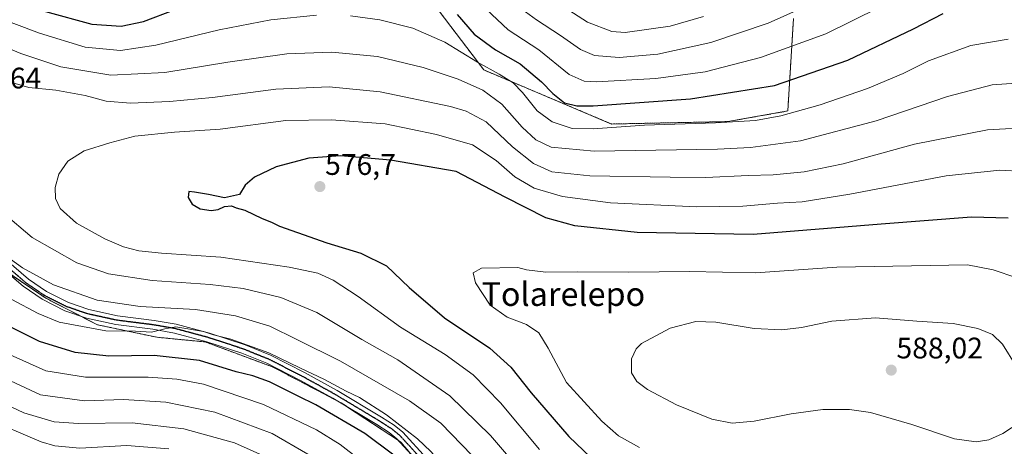
# Model space of a CAD drawing. Units: metres. Extents: x 613309 to 616732, y 4787213 to 4789584.
# Drawn here: x 615513 to 615845, y 4787975 to 4788119 of the extents above; entities that cross this region are included whole.
import ezdxf
from ezdxf.enums import TextEntityAlignment as Align

# ---------------------------------------------------------------- set-up
doc = ezdxf.new("R2010")
doc.units = ezdxf.units.M
doc.header["$MEASUREMENT"] = 0
for name, pattern in [('TRAZO_Y_PUNTO', [1, 0.5, -0.25, 0, -0.25]), ('TRAZOS', [0.75, 0.5, -0.25]), ('TRAZOS2', [0.375, 0.25, -0.125])]:
    doc.linetypes.add(name, pattern=pattern)
for name, color, linetype, lineweight in [('Arbolado forestal', 92, 'TRAZOS', 0), ('Arbolado forestal CxS', 92, 'Continuous', 0), ('Carátula', 7, 'Continuous', 5), ('Curva de nivel maestra', 36, 'Continuous', 30), ('Curva de nivel normal', 36, 'Continuous', 0), ('Pastizal CxS', 92, 'Continuous', 0), ('Pista no pavimentada', 254, 'Continuous', 13), ('Pista no pavimentada Cxs', 254, 'Continuous', 0), ('Pista pavimentada eje', 135, 'TRAZO_Y_PUNTO', 0), ('Punto de cota en terreno', 7, 'Continuous', 0), ('Ruta', 19, 'TRAZOS2', 30), ('Rótulo de punto de cota en terreno', 19, 'Continuous', 0), ('Texto cartográfico', 19, 'Continuous', 0)]:
    doc.layers.add(name, color=color, linetype=linetype, lineweight=lineweight)
doc.styles.add('Arial', font='txt', dxfattribs={"height": 0.2})

# ---------------------------------------------------------------- blocks, each defined once
blk = doc.blocks.new('*U151')
at = {"layer": 'Pastizal CxS', "color": 92, "linetype": 'Continuous', "lineweight": 0}
for points in [[(615637.69, 4788144.41, 544.93), (615669.56, 4788102.28, 555.96), (615712.68, 4788084.04, 555.04), (615751.84, 4788084.85, 554.9), (615772.1, 4788088.43, 553.99), (615774.02, 4788119.6, 540.52)], [(615653.11, 4787963.08, 552.13), (615641.52, 4787976.78, 552.09), (615621.49, 4787989.95, 552.54), (615598.31, 4788002.07, 552.75), (615575.65, 4788010.5, 553.53), (615559.31, 4788012.08, 553.86), (615539.29, 4788016.3, 555.5), (615521.9, 4788025.25, 557.59), (615502.4, 4788038.43, 558.8)]]:
    blk.add_polyline3d(points, dxfattribs=at)
blk = doc.blocks.new('*U152')
at = {"layer": 'Arbolado forestal CxS', "color": 92, "linetype": 'Continuous', "lineweight": 0}
blk.add_polyline3d([(615774.02, 4788119.6, 540.52), (615772.1, 4788088.43, 553.99), (615751.84, 4788084.85, 554.9), (615712.68, 4788084.04, 555.04), (615669.56, 4788102.28, 555.96), (615637.69, 4788144.41, 544.93)], dxfattribs=at)
blk = doc.blocks.new('*U179')
at = {"layer": 'Curva de nivel normal', "color": 36, "linetype": 'Continuous', "lineweight": 0}
for points in [[(615743.7, 4788120.32, 535), (615732.42, 4788117, 535), (615717.2, 4788114.88, 535), (615712.77, 4788115.26, 535), (615704.58, 4788118.35, 535), (615691.92, 4788126.61, 535)], [(615497.96, 4787994.39, 535), (615514.47, 4787986.57, 535), (615524.62, 4787983.57, 535), (615532.92, 4787983.04, 535), (615551.01, 4787983.24, 535), (615568.45, 4787981.21, 535), (615585.45, 4787976.47, 535), (615598.11, 4787970.85, 535)]]:
    blk.add_polyline3d(points, dxfattribs=at)
blk = doc.blocks.new('*U202')
at = {"layer": 'Curva de nivel normal', "color": 36, "linetype": 'Continuous', "lineweight": 0}
blk.add_polyline3d([(615501.15, 4787984.95, 530), (615520.29, 4787976.79, 530), (615524.86, 4787975.5, 530), (615533.38, 4787974.68, 530), (615549.19, 4787975.57, 530), (615563.39, 4787974.39, 530)], dxfattribs=at)
blk = doc.blocks.new('5PATER')
at = {"layer": 'Carátula', "linetype": 'Continuous', "lineweight": 5}
h = blk.add_hatch(color=250, dxfattribs=at)
edge = h.paths.add_edge_path()
edge.add_ellipse((0, 0.01), major_axis=(-1.33, -1.34), ratio=0.999422, start_angle=0, end_angle=360)

msp = doc.modelspace()

# ---------------------------------------------------------------- linework, layer by layer
at = {"layer": 'Arbolado forestal', "color": 92, "linetype": 'TRAZOS', "lineweight": 0}
for points in [[(615637.69, 4788144.41, 544.93), (615669.56, 4788102.28, 555.96), (615712.68, 4788084.04, 555.04), (615751.84, 4788084.85, 554.9), (615772.1, 4788088.43, 553.99), (615774.02, 4788119.6, 540.52)], [(615645.38, 4787972.22, 551.93), (615641.52, 4787976.78, 552.09), (615640.75, 4787977.28, 552.07), (615623.63, 4787988.55, 552.59), (615621.49, 4787989.95, 552.54), (615619.9, 4787990.78, 552.35), (615598.31, 4788002.07, 552.75), (615575.65, 4788010.5, 553.53), (615559.31, 4788012.08, 553.86), (615539.29, 4788016.3, 555.5), (615533.71, 4788019.17, 556.59), (615521.9, 4788025.25, 557.59), (615507.98, 4788034.65, 558.56)]]:
    msp.add_polyline3d(points, dxfattribs=at)
at = {"layer": 'Arbolado forestal CxS', "color": 92, "linetype": 'Continuous', "lineweight": 0}
msp.add_polyline3d([(615502.4, 4788038.43, 558.8), (615521.9, 4788025.25, 557.59), (615539.29, 4788016.3, 555.5), (615559.31, 4788012.08, 553.86), (615575.65, 4788010.5, 553.53), (615598.31, 4788002.07, 552.75), (615621.49, 4787989.95, 552.54), (615641.52, 4787976.78, 552.09), (615653.11, 4787963.08, 552.13)], dxfattribs=at)
at = {"layer": 'Curva de nivel maestra', "color": 36, "linetype": 'Continuous', "lineweight": 30}
for points in [[(615521.78, 4788122.05, 550), (615537.4, 4788117.68, 550), (615547.27, 4788117, 550), (615554.83, 4788118.63, 550), (615565.51, 4788122.66, 550)], [(615660.54, 4788120.97, 550), (615666.28, 4788114.38, 550), (615673.49, 4788109.12, 550), (615681.84, 4788104.39, 550), (615689.02, 4788098.32, 550), (615692.86, 4788094.3, 550), (615696.78, 4788091.18, 550), (615700.92, 4788090.17, 550), (615706.49, 4788090.22, 550), (615739.31, 4788092.59, 550), (615767.64, 4788097.02, 550), (615792.3, 4788105.57, 550), (615814.52, 4788116.16, 550), (615824.52, 4788121.37, 550)], [(615846.43, 4788052.3, 575), (615834.08, 4788052.58, 575), (615803.61, 4788050.25, 575), (615760.45, 4788046.74, 575), (615721.28, 4788047.4, 575), (615700.32, 4788049.71, 575), (615690.51, 4788052.38, 575), (615676.77, 4788059.32, 575), (615660.29, 4788068.07, 575), (615638.1, 4788071.84, 575), (615621.28, 4788073.26, 575), (615610.59, 4788072.55, 575), (615599.54, 4788069.64, 575), (615592.19, 4788066.1, 575), (615589.13, 4788063.44, 575), (615587.14, 4788060.24, 575), (615582.12, 4788059.1, 575), (615576.68, 4788060.25, 575), (615571.95, 4788061.04, 575), (615570.12, 4788061.22, 575), (615569.82, 4788059.25, 575), (615571.21, 4788056.97, 575), (615573.86, 4788055.45, 575), (615577.59, 4788054.85, 575), (615580, 4788055.22, 575), (615582.14, 4788056.2, 575), (615584.53, 4788056.4, 575), (615586.01, 4788055.75, 575), (615588.94, 4788054.93, 575), (615594.87, 4788052.16, 575), (615597.97, 4788050.88, 575), (615600.68, 4788049.54, 575), (615606.78, 4788047.46, 575), (615616.68, 4788043.92, 575), (615628.08, 4788040.47, 575), (615636.72, 4788036.17, 575), (615644.4, 4788028.85, 575), (615656.32, 4788018.69, 575), (615671.61, 4788008.39, 575), (615678.67, 4788002.04, 575), (615685.54, 4787993.33, 575), (615698.28, 4787978.57, 575), (615705.7, 4787971.48, 575)], [(615639.27, 4787972.34, 550), (615629.4, 4787979.67, 550), (615612.97, 4787989.29, 550), (615606.91, 4787992.19, 550), (615597.25, 4787997.07, 550), (615591.63, 4787999.1, 550), (615586.11, 4788000.39, 550), (615573.73, 4788004.19, 550), (615558.4, 4788005.94, 550), (615543.11, 4788005.74, 550), (615531.7, 4788006.98, 550), (615519.73, 4788010.64, 550), (615506.48, 4788017.26, 550)]]:
    msp.add_polyline3d(points, dxfattribs=at)
at = {"layer": 'Curva de nivel normal', "color": 36, "linetype": 'Continuous', "lineweight": 0}
for points in [[(615613.1, 4788120.77, 555), (615597.73, 4788119.17, 555), (615580.27, 4788115.84, 555), (615559.01, 4788110.65, 555), (615547.03, 4788108.83, 555), (615535.1, 4788110.02, 555), (615519.7, 4788114.7, 555), (615486.79, 4788127.2, 555)], [(615802.97, 4788123.33, 545), (615784.98, 4788114.42, 545), (615762.9, 4788106.44, 545), (615744.18, 4788101.63, 545), (615727.56, 4788099.34, 545), (615707.45, 4788098.23, 545), (615703.45, 4788098.44, 545), (615698.32, 4788100.77, 545), (615688.13, 4788109.06, 545), (615677.78, 4788115.83, 545), (615670.4, 4788122.84, 545)], [(615783.32, 4788126.13, 540), (615765.51, 4788118.12, 540), (615746.2, 4788111.56, 540), (615728.3, 4788107.64, 540), (615715.21, 4788106.53, 540), (615706.86, 4788107.14, 540), (615702.17, 4788109.16, 540), (615695.48, 4788113.92, 540), (615687.35, 4788119.14, 540), (615683.66, 4788121.9, 540)], [(615846.41, 4788112.69, 555), (615833.84, 4788110.51, 555), (615819.52, 4788105.32, 555), (615810.97, 4788101.1, 555), (615799.03, 4788095.98, 555), (615782.97, 4788090.48, 555), (615769.79, 4788086.82, 555), (615761.19, 4788085.28, 555), (615747.75, 4788084.44, 555), (615723.8, 4788083.6, 555), (615706.5, 4788082.36, 555), (615699.36, 4788082.58, 555), (615692.63, 4788084.76, 555), (615687.56, 4788088.48, 555), (615682.6, 4788094.7, 555), (615679.44, 4788097.88, 555), (615674.8, 4788100.91, 555), (615667.42, 4788104.96, 555), (615656.38, 4788111.67, 555), (615645.66, 4788116.35, 555), (615634.5, 4788119.2, 555), (615624.65, 4788120.59, 555)], [(615852.27, 4788098.03, 560), (615840.98, 4788097.28, 560), (615825.97, 4788093.32, 560), (615801.92, 4788085.16, 560), (615776.44, 4788078.33, 560), (615759.58, 4788076.12, 560), (615748.39, 4788075.52, 560), (615706.81, 4788074.88, 560), (615692.26, 4788076.18, 560), (615687.12, 4788078.73, 560), (615682.48, 4788082.92, 560), (615675.64, 4788090.71, 560), (615669.24, 4788095.47, 560), (615660.9, 4788099.22, 560), (615649.17, 4788103.15, 560), (615633.75, 4788106.87, 560), (615618.32, 4788108.3, 560), (615603.11, 4788107.67, 560), (615583.2, 4788104.96, 560), (615562, 4788101.4, 560), (615543.79, 4788100.5, 560), (615526.91, 4788103.32, 560), (615513.45, 4788107.86, 560), (615496.37, 4788114.88, 560)], [(615508.02, 4788098.77, 565), (615516.15, 4788096.4, 565), (615525.21, 4788095.45, 565), (615535.08, 4788093.63, 565), (615542.19, 4788091.7, 565), (615550.47, 4788091.12, 565), (615563.54, 4788091.6, 565), (615578.1, 4788093.03, 565), (615599.38, 4788095.8, 565), (615617.43, 4788096.58, 565), (615634.66, 4788094.86, 565), (615658.34, 4788089.98, 565), (615663.63, 4788088.42, 565), (615670.36, 4788084.77, 565), (615679.27, 4788076.38, 565), (615686.31, 4788070.76, 565), (615692.47, 4788067.92, 565), (615705.31, 4788066.5, 565), (615732.4, 4788066.11, 565), (615744.5, 4788065.97, 565), (615758.72, 4788066.66, 565), (615767.16, 4788066.9, 565), (615777.64, 4788067.91, 565), (615790.81, 4788070.64, 565), (615814.84, 4788077.25, 565), (615839.41, 4788082.04, 565), (615855.51, 4788082.98, 565)], [(615851.6, 4788068.07, 570), (615843.6, 4788068.5, 570), (615825.54, 4788066.58, 570), (615792.99, 4788060.34, 570), (615776.95, 4788057.81, 570), (615768.62, 4788057.38, 570), (615756.9, 4788056.36, 570), (615741.42, 4788056.13, 570), (615712.28, 4788057.4, 570), (615696.12, 4788059.57, 570), (615686.6, 4788062.39, 570), (615680, 4788066.2, 570), (615673.71, 4788071.76, 570), (615665.75, 4788076.96, 570), (615653.66, 4788080.49, 570), (615636.29, 4788084.07, 570), (615618.19, 4788085.43, 570), (615602.83, 4788085.27, 570), (615580.62, 4788082.33, 570), (615565.24, 4788081.31, 570), (615551.92, 4788079.99, 570), (615543.42, 4788077.64, 570), (615534.84, 4788074.96, 570), (615529.32, 4788071.54, 570), (615526.28, 4788067.1, 570), (615524.96, 4788062.61, 570), (615525.15, 4788058.91, 570), (615526.72, 4788055.48, 570), (615532.17, 4788050.6, 570), (615541.73, 4788045.28, 570), (615548.05, 4788042.63, 570), (615553.28, 4788041.29, 570), (615560.91, 4788040.49, 570), (615580.91, 4788039.11, 570), (615603.94, 4788035.71, 570), (615613.55, 4788033.66, 570), (615618.74, 4788031.38, 570), (615627.22, 4788025.81, 570), (615641.47, 4788015.46, 570), (615656.51, 4788006.3, 570), (615665.98, 4787999.44, 570), (615675.17, 4787989.96, 570), (615688.36, 4787974.16, 570)], [(615687.18, 4787961, 565), (615671.82, 4787978.96, 565), (615658.15, 4787992.32, 565), (615640.58, 4788004.42, 565), (615628.39, 4788011.34, 565), (615613.28, 4788020.43, 565), (615601.07, 4788025.51, 565), (615588.42, 4788028.53, 565), (615577.27, 4788029.92, 565), (615557.7, 4788031.28, 565), (615543.05, 4788033.52, 565), (615532.31, 4788037.22, 565), (615517.23, 4788045.71, 565), (615507.47, 4788054.06, 565)], [(615506.7, 4788040.78, 560), (615513.99, 4788035.54, 560), (615524.45, 4788029.72, 560), (615539.22, 4788024.55, 560), (615553.68, 4788022.47, 560), (615572.3, 4788021.46, 560), (615585.88, 4788019.32, 560), (615597.36, 4788015.81, 560), (615606.56, 4788011.34, 560), (615621.19, 4788003.98, 560), (615644.55, 4787990.67, 560), (615655.1, 4787983.07, 560), (615665.63, 4787972.15, 560)], [(615849.35, 4788032.18, 580), (615841.4, 4788034.85, 580), (615832.75, 4788036.56, 580), (615788.65, 4788035.7, 580), (615761.22, 4788033.86, 580), (615738.9, 4788034.24, 580), (615718.44, 4788034, 580), (615701.3, 4788034.17, 580), (615690.47, 4788034.02, 580), (615684.03, 4788034.82, 580), (615681.09, 4788035.58, 580), (615668.75, 4788035.36, 580), (615666, 4788033.77, 580), (615666.72, 4788030.44, 580), (615671.68, 4788022.96, 580), (615677.44, 4788018.92, 580), (615683.94, 4788016.35, 580), (615688.08, 4788013.54, 580), (615691.3, 4788008.39, 580), (615697.52, 4787996.82, 580), (615709.33, 4787983.73, 580), (615715.01, 4787978.88, 580), (615722.04, 4787974.88, 580)], [(615510.43, 4788024.87, 555), (615519.25, 4788020.05, 555), (615526.4, 4788017.13, 555), (615542.06, 4788014.3, 555), (615552.09, 4788014.14, 555), (615557.5, 4788013.83, 555), (615561.94, 4788014.96, 555), (615565.68, 4788015.61, 555), (615575, 4788014.05, 555), (615578.41, 4788012.94, 555), (615584.31, 4788011.44, 555), (615597.03, 4788006.86, 555), (615607.49, 4788001.82, 555), (615615.9, 4787997.87, 555), (615623.12, 4787993.94, 555), (615627.62, 4787991.74, 555), (615636.76, 4787985.88, 555), (615647.16, 4787977.81, 555), (615651.68, 4787973.58, 555), (615656.46, 4787968.25, 555), (615668.06, 4787955.87, 555), (615673.37, 4787949.84, 555)], [(615849.1, 4788002.34, 585), (615844.49, 4788009.74, 585), (615841.15, 4788012.97, 585), (615836.22, 4788015.04, 585), (615827.92, 4788016.74, 585), (615815.64, 4788017.47, 585), (615801.64, 4788018.65, 585), (615786.97, 4788017.5, 585), (615776.76, 4788015.36, 585), (615770.14, 4788014.6, 585), (615760.74, 4788014.99, 585), (615747.88, 4788017.13, 585), (615741.11, 4788017.42, 585), (615732.47, 4788015.11, 585), (615722.81, 4788009.95, 585), (615720.98, 4788008.18, 585), (615719.38, 4788004.81, 585), (615719.35, 4788000.14, 585), (615721.16, 4787997.12, 585), (615724.8, 4787994.5, 585), (615734.55, 4787989.29, 585), (615746.51, 4787984.48, 585), (615753.34, 4787983.12, 585), (615760.8, 4787983.73, 585), (615773.21, 4787986.23, 585), (615783.97, 4787987.73, 585), (615792.97, 4787987.74, 585), (615799.97, 4787986.66, 585), (615813.97, 4787982.61, 585), (615828.3, 4787977.84, 585), (615835.63, 4787976.82, 585)], [(615508.57, 4788006.77, 545), (615521.91, 4788000.75, 545), (615535.25, 4787998.64, 545), (615556.4, 4787998.58, 545), (615566.01, 4787997.93, 545), (615575, 4787996.3, 545), (615595.23, 4787989.38, 545), (615613.12, 4787980.88, 545), (615621.08, 4787975.93, 545), (615627.68, 4787970.79, 545)], [(615508.29, 4787998.2, 540), (615520.01, 4787992.66, 540), (615534.88, 4787990.6, 540), (615548.08, 4787991.14, 540), (615562.32, 4787990.24, 540), (615578.89, 4787986.8, 540), (615598.16, 4787979.61, 540), (615610.17, 4787972.62, 540)], [(615835.63, 4787976.82, 585), (615839.96, 4787977.52, 585), (615844.63, 4787979.62, 585), (615850.84, 4787983.63, 585)]]:
    msp.add_polyline3d(points, dxfattribs=at)
at = {"layer": 'Pastizal CxS', "color": 92, "linetype": 'Continuous', "lineweight": 0}
for points in [[(615637.69, 4788144.41, 544.93), (615669.56, 4788102.28, 555.96), (615712.68, 4788084.04, 555.04), (615751.84, 4788084.85, 554.9), (615772.1, 4788088.43, 553.99), (615774.02, 4788119.6, 540.52)], [(615645.38, 4787972.22, 551.93), (615641.52, 4787976.78, 552.09), (615640.75, 4787977.28, 552.07), (615623.63, 4787988.55, 552.59), (615621.49, 4787989.95, 552.54), (615619.9, 4787990.78, 552.35), (615598.31, 4788002.07, 552.75), (615575.65, 4788010.5, 553.53), (615559.31, 4788012.08, 553.86), (615539.29, 4788016.3, 555.5), (615533.71, 4788019.17, 556.59), (615521.9, 4788025.25, 557.59), (615507.98, 4788034.65, 558.56)]]:
    msp.add_polyline3d(points, dxfattribs=at)
at = {"layer": 'Pista no pavimentada', "color": 254, "linetype": 'Continuous', "lineweight": 13}
for points in [[(615508.62, 4788038.07, 559.72), (615516.02, 4788031.69, 559.11), (615522.1, 4788027.51, 558.31), (615529.47, 4788023.77, 557.61), (615536.37, 4788021.44, 557.95), (615546.03, 4788019.31, 556.98), (615558.38, 4788017.75, 556.48), (615565.85, 4788016.46, 556.53), (615577.07, 4788013.43, 554.58), (615589.04, 4788009.52, 554.71), (615597.68, 4788006.02, 554.68), (615609.13, 4788000.2, 554.3), (615620.12, 4787994.15, 553.48), (615635.1, 4787985.15, 553.69), (615639.39, 4787982.38, 553.82), (615642.32, 4787980.01, 553.72), (615658.27, 4787962.55, 553.26)], [(615656, 4787960.58, 552.43), (615640.26, 4787977.82, 552.14), (615637.63, 4787979.95, 552.4), (615633.52, 4787982.61, 552.29), (615618.62, 4787991.55, 552.37), (615607.73, 4787997.55, 552.85), (615596.44, 4788003.29, 553.35), (615588, 4788006.7, 553.45), (615576.21, 4788010.56, 553.6), (615565.2, 4788013.52, 554.72), (615557.94, 4788014.78, 555.51), (615545.51, 4788016.35, 555.6), (615535.56, 4788018.54, 556.5), (615528.31, 4788021, 556.68), (615520.57, 4788024.93, 557.32), (615514.18, 4788029.31, 558.12), (615506.55, 4788035.89, 558.6)]]:
    msp.add_polyline3d(points, dxfattribs=at)
at = {"layer": 'Pista no pavimentada Cxs', "color": 254, "linetype": 'Continuous', "lineweight": 0}
for points in [[(615508.62, 4788038.07, 559.72), (615516.02, 4788031.69, 559.11), (615522.1, 4788027.51, 558.31), (615529.47, 4788023.77, 557.61), (615536.37, 4788021.44, 557.95), (615546.03, 4788019.31, 556.98), (615558.38, 4788017.75, 556.48), (615565.85, 4788016.46, 556.53), (615577.07, 4788013.43, 554.58), (615589.04, 4788009.52, 554.71), (615597.68, 4788006.02, 554.68), (615609.13, 4788000.2, 554.3), (615620.12, 4787994.15, 553.48), (615635.1, 4787985.15, 553.69), (615639.39, 4787982.38, 553.82), (615642.32, 4787980.01, 553.72), (615658.27, 4787962.55, 553.26)], [(615656, 4787960.58, 552.43), (615640.26, 4787977.82, 552.14), (615637.63, 4787979.95, 552.4), (615633.52, 4787982.61, 552.29), (615618.62, 4787991.55, 552.37), (615607.73, 4787997.55, 552.85), (615596.44, 4788003.29, 553.35), (615588, 4788006.7, 553.45), (615576.21, 4788010.56, 553.6), (615565.2, 4788013.52, 554.72), (615557.94, 4788014.78, 555.51), (615545.51, 4788016.35, 555.6), (615535.56, 4788018.54, 556.5), (615528.31, 4788021, 556.68), (615520.57, 4788024.93, 557.32), (615514.18, 4788029.31, 558.12), (615506.55, 4788035.89, 558.6)]]:
    msp.add_polyline3d(points, dxfattribs=at)
at = {"layer": 'Pista pavimentada eje', "color": 135, "linetype": 'TRAZO_Y_PUNTO', "lineweight": 0}
msp.add_polyline3d([(615649.27, 4787970.19, 552.71), (615641.29, 4787978.92, 552.71), (615638.51, 4787981.17, 553.04), (615636.37, 4787982.55, 552.7), (615634.31, 4787983.88, 552.92), (615626.86, 4787988.35, 552.91), (615619.37, 4787992.85, 552.86), (615613.88, 4787995.88, 553.12), (615608.43, 4787998.88, 553.56), (615597.06, 4788004.66, 554), (615592.74, 4788006.41, 553.98), (615588.52, 4788008.11, 553.93), (615582.54, 4788010.07, 554.28), (615576.64, 4788012, 554.05), (615571.14, 4788013.48, 554.48), (615565.53, 4788014.99, 555.6), (615561.79, 4788015.64, 555.64), (615558.16, 4788016.27, 555.99), (615545.77, 4788017.83, 556.17), (615535.97, 4788019.99, 557.2), (615532.52, 4788021.16, 557.03), (615528.89, 4788022.39, 557.13), (615521.34, 4788026.22, 557.79), (615518.14, 4788028.41, 558.28), (615515.1, 4788030.5, 558.61), (615507.59, 4788036.98, 559.13)], dxfattribs=at)
at = {"layer": 'Ruta', "color": 19, "linetype": 'TRAZOS2', "lineweight": 30}
msp.add_polyline3d([(615649.27, 4787970.19, 552.71), (615641.29, 4787978.92, 552.71), (615638.51, 4787981.17, 553.04), (615636.37, 4787982.55, 552.7), (615634.31, 4787983.88, 552.92), (615626.86, 4787988.35, 552.91), (615619.37, 4787992.85, 552.86), (615613.88, 4787995.88, 553.12), (615608.43, 4787998.88, 553.56), (615597.06, 4788004.66, 554), (615592.74, 4788006.41, 553.98), (615588.52, 4788008.11, 553.93), (615582.54, 4788010.07, 554.28), (615576.64, 4788012, 554.05), (615571.14, 4788013.48, 554.48), (615565.53, 4788014.99, 555.6), (615561.79, 4788015.64, 555.64), (615558.16, 4788016.27, 555.99), (615545.77, 4788017.83, 556.17), (615535.97, 4788019.99, 557.2), (615532.52, 4788021.16, 557.03), (615528.89, 4788022.39, 557.13), (615521.34, 4788026.22, 557.79), (615518.14, 4788028.41, 558.28), (615515.1, 4788030.5, 558.61), (615507.59, 4788036.98, 559.13)], dxfattribs=at)

# ---------------------------------------------------------------- block references
at = {"layer": 'Arbolado forestal CxS', "color": 92, "linetype": 'Continuous', "lineweight": 0}
msp.add_blockref('*U152', (0, 0), dxfattribs=at)
at = {"layer": 'Curva de nivel normal', "color": 36, "linetype": 'Continuous', "lineweight": 0}
for name in ['*U202', '*U179']:
    msp.add_blockref(name, (0, 0), dxfattribs=at)
at = {"layer": 'Pastizal CxS', "color": 92, "linetype": 'Continuous', "lineweight": 0}
msp.add_blockref('*U151', (0, 0), dxfattribs=at)
at = {"layer": 'Punto de cota en terreno', "linetype": 'Continuous', "lineweight": 0}
for p in [(615614.29, 4788062.92, 576.7), (615807, 4788001, 588.02)]:
    msp.add_blockref('5PATER', p, dxfattribs=at)

# ---------------------------------------------------------------- texts
at = {"layer": 'Rótulo de punto de cota en terreno', "color": 19, "linetype": 'Continuous', "lineweight": 0, "style": 'Arial'}
for s, p in [('566,64', (615491.18, 4788093.85)), ('576,7', (615616.05, 4788064.68)), ('588,02', (615808.76, 4788002.76))]:
    msp.add_text(s, height=7, dxfattribs=at).set_placement(p, align=Align.BOTTOM_LEFT)
at = {"layer": 'Texto cartográfico', "color": 19, "linetype": 'Continuous', "lineweight": 0, "style": 'Arial'}
msp.add_text('Tolarelepo', height=8, dxfattribs=at).set_placement((615696.41, 4788026.66), align=Align.MIDDLE_CENTER)

doc.saveas('drawing.dxf')
